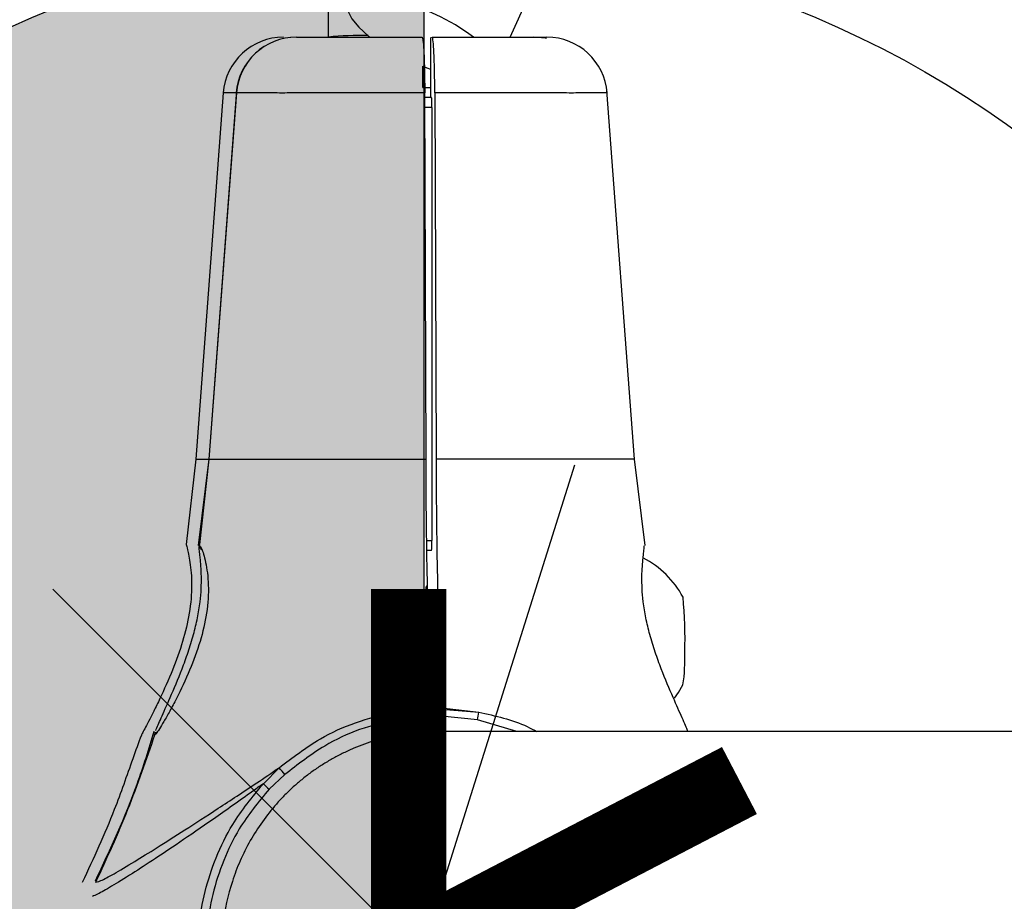
# Model space of a CAD drawing. Units: millimetres. Extents: x 1179 to 18761, y 3996 to 14285.
# Drawn here: x 2693 to 2791, y 11034 to 11121 of the extents above; entities that cross this region are included whole.
import ezdxf

# ---------------------------------------------------------------- set-up
doc = ezdxf.new("R2010")
doc.units = ezdxf.units.MM
doc.linetypes.add('ACAD_ISO03W100', pattern=[30, 12, -18])
doc.linetypes.add('ČERCHOVANÁ', pattern=[25.4, 12.7, -6.35, 0, -6.35])
for name, color, linetype in [('HERNI_PRVEK', 4, 'Continuous'), ('OSA', 7, 'ČERCHOVANÁ'), ('VYTYC_BOD', 7, 'Continuous'), ('ZALOZENI', 6, 'Continuous')]:
    doc.layers.add(name, color=color, linetype=linetype)
doc.layers.add('KOTY', color=7, linetype='Continuous', lineweight=13)
doc.layers.add('KOTY1', color=7, linetype='Continuous', lineweight=13)
doc.styles.add('arial', font='arial.ttf')
doc.dimstyles.new('KOTY_50', dxfattribs={"dimtxt": 125, "dimasz": 50, "dimexe": 50, "dimexo": 50, "dimgap": 30, "dimtad": 1, "dimdec": 0, "dimrnd": 10, "dimdsep": 46, "dimtxsty": 'arial', "dimblk": 'ARCHTICK', "dimcen": -1.5, "dimclrt": 2, "dimadec": 0, "dimazin": 0, "dimtfac": 0.63, "dimtdec": 0, "dimtix": 1, "dimtmove": 2, "dimatfit": 3, "dimldrblk": 'KOTA', "dimfxl": 400, "dimfxlon": 1, "dimtfill": 1, "dimtolj": 1, "dimtzin": 0, "dimarcsym": 0})

# ---------------------------------------------------------------- blocks, each defined once
blk = doc.blocks.new('_ArchTick')
at = {"color": 0, "linetype": 'ByBlock', "const_width": 0.15}
blk.add_lwpolyline([(-0.5, -0.5), (0.5, 0.5)], dxfattribs=at)
blk = doc.blocks.new('*D10')
at = {"layer": 'Defpoints', "color": 0, "transparency": 16777216}
for p in [(1231.573, 11604.202), (7497.93, 11604.202), (1231.573, 8605.439)]:
    blk.add_point(p, dxfattribs=at)
at = {"layer": 'KOTY1', "color": 0, "lineweight": -2, "transparency": 16777216}
for p, q in [((1231.573, 9005.439), (1231.573, 8555.439)), ((7497.93, 9005.439), (7497.93, 8555.439)), ((7497.93, 8605.439), (1231.573, 8605.439))]:
    blk.add_line(p, q, dxfattribs=at)
at = {"layer": 'KOTY1', "color": 0, "lineweight": -2, "transparency": 16777216, "xscale": 50, "yscale": 50, "zscale": 50, "rotation": 180}
blk.add_blockref('_ArchTick', (1231.573, 8605.439), dxfattribs=at)
at = {"layer": 'KOTY1', "color": 0, "lineweight": -2, "transparency": 16777216, "xscale": 50, "yscale": 50, "zscale": 50}
blk.add_blockref('_ArchTick', (7497.93, 8605.439), dxfattribs=at)
at = {"layer": 'KOTY1', "color": 2, "transparency": 16777216, "insert": (4364.752, 8699.261), "char_height": 125, "attachment_point": 5, "style": 'arial', "bg_fill": 3, "box_fill_scale": 1.1, "bg_fill_color": 256, "bg_fill_true_color": 13158600, "bg_fill_transparency": 0}
blk.add_mtext('\\A1;6270', dxfattribs=at)
blk = doc.blocks.new('KOTA')
for p, q in [((-75, -75), (75, 75)), ((0, 75), (0, -75)), ((-75, 0), (75, 0))]:
    blk.add_line(p, q)
blk = doc.blocks.new('*D15')
at = {"layer": 'Defpoints', "color": 0, "transparency": 16777216}
for p in [(1231.573, 12179.202), (2733.574, 12089.002), (2733.574, 9024.695)]:
    blk.add_point(p, dxfattribs=at)
at = {"layer": 'KOTY1', "color": 0, "lineweight": -2, "transparency": 16777216}
for p, q in [((1231.573, 9424.695), (1231.573, 8974.695)), ((2733.574, 9424.695), (2733.574, 8974.695)), ((1231.573, 9024.695), (2733.574, 9024.695))]:
    blk.add_line(p, q, dxfattribs=at)
at = {"layer": 'KOTY1', "color": 0, "lineweight": -2, "transparency": 16777216, "xscale": 50, "yscale": 50, "zscale": 50, "rotation": 180}
blk.add_blockref('_ArchTick', (1231.573, 9024.695), dxfattribs=at)
at = {"layer": 'KOTY1', "color": 0, "lineweight": -2, "transparency": 16777216, "xscale": 50, "yscale": 50, "zscale": 50}
blk.add_blockref('_ArchTick', (2733.574, 9024.695), dxfattribs=at)
at = {"layer": 'KOTY1', "color": 2, "transparency": 16777216, "insert": (1982.573, 9118.517), "char_height": 125, "attachment_point": 5, "style": 'arial', "bg_fill": 3, "box_fill_scale": 1.1, "bg_fill_color": 256, "bg_fill_true_color": 13158600, "bg_fill_transparency": 0}
blk.add_mtext('\\A1;1500', dxfattribs=at)
blk = doc.blocks.new('*D16')
at = {"layer": 'Defpoints', "color": 0, "transparency": 16777216}
for p in [(2733.574, 12089.002), (5499.573, 11841.702), (5499.573, 9024.695)]:
    blk.add_point(p, dxfattribs=at)
at = {"layer": 'KOTY1', "color": 0, "lineweight": -2, "transparency": 16777216}
for p, q in [((2733.574, 9424.695), (2733.574, 8974.695)), ((5499.573, 9424.695), (5499.573, 8974.695)), ((2733.574, 9024.695), (5499.573, 9024.695))]:
    blk.add_line(p, q, dxfattribs=at)
at = {"layer": 'KOTY1', "color": 0, "lineweight": -2, "transparency": 16777216, "xscale": 50, "yscale": 50, "zscale": 50, "rotation": 180}
blk.add_blockref('_ArchTick', (2733.574, 9024.695), dxfattribs=at)
at = {"layer": 'KOTY1', "color": 0, "lineweight": -2, "transparency": 16777216, "xscale": 50, "yscale": 50, "zscale": 50}
blk.add_blockref('_ArchTick', (5499.573, 9024.695), dxfattribs=at)
at = {"layer": 'KOTY1', "color": 2, "transparency": 16777216, "insert": (4116.573, 9118.517), "char_height": 125, "attachment_point": 5, "style": 'arial', "bg_fill": 3, "box_fill_scale": 1.1, "bg_fill_color": 256, "bg_fill_true_color": 13158600, "bg_fill_transparency": 0}
blk.add_mtext('\\A1;2770', dxfattribs=at)
blk = doc.blocks.new('*D18')
at = {"layer": 'Defpoints', "color": 0, "transparency": 16777216}
for p in [(2731.573, 12179.202), (2268.101, 11029.202), (2733.073, 11029.202)]:
    blk.add_point(p, dxfattribs=at)
at = {"layer": 'KOTY', "color": 0, "lineweight": -2, "transparency": 16777216}
for p, q in [((2668.101, 12179.202), (2218.101, 12179.202)), ((2268.101, 12179.202), (2268.101, 11029.202)), ((2668.101, 11029.202), (2218.101, 11029.202))]:
    blk.add_line(p, q, dxfattribs=at)
at = {"layer": 'KOTY', "color": 0, "lineweight": -2, "transparency": 16777216, "xscale": 50, "yscale": 50, "zscale": 50}
for p, rotation in [((2268.101, 12179.202), 90), ((2268.101, 11029.202), 270)]:
    blk.add_blockref('_ArchTick', p, dxfattribs=dict(at, rotation=rotation))
at = {"layer": 'KOTY', "color": 2, "transparency": 16777216, "insert": (2174.28, 11604.202), "char_height": 125, "attachment_point": 5, "rotation": 90, "style": 'arial', "bg_fill": 3, "box_fill_scale": 1.1, "bg_fill_color": 256, "bg_fill_true_color": 13158600, "bg_fill_transparency": 0}
blk.add_mtext('\\A1;1150', dxfattribs=at)
blk = doc.blocks.new('*D22')
at = {"layer": 'Defpoints', "color": 0, "transparency": 16777216}
for p in [(2732.39, 12178.455), (2733.073, 12179.202), (3990.073, 11029.202)]:
    blk.add_point(p, dxfattribs=at)
at = {"layer": 'KOTY', "color": 0, "lineweight": -2, "transparency": 16777216}
for p, q in [((2732.39, 12178.455), (2698.64, 12141.565)), ((3989.39, 11028.455), (2732.39, 12178.455)), ((3989.39, 11028.455), (3955.64, 10991.565))]:
    blk.add_line(p, q, dxfattribs=at)
at = {"layer": 'KOTY', "color": 0, "lineweight": -2, "transparency": 16777216, "xscale": 50, "yscale": 50, "zscale": 50}
for p, rotation in [((2732.39, 12178.455), 137.5453323104251), ((3989.39, 11028.455), 317.5453323104251)]:
    blk.add_blockref('_ArchTick', p, dxfattribs=dict(at, rotation=rotation))
at = {"layer": 'KOTY', "color": 2, "transparency": 16777216, "insert": (3424.22, 11672.678), "char_height": 125, "attachment_point": 5, "rotation": 317.54533, "style": 'arial', "bg_fill": 3, "box_fill_scale": 1.1, "bg_fill_color": 256, "bg_fill_true_color": 13158600, "bg_fill_transparency": 0}
blk.add_mtext('\\A1;1700', dxfattribs=at)
blk = doc.blocks.new('*D25')
at = {"layer": 'Defpoints', "color": 0, "transparency": 16777216}
for p in [(2731.573, 12179.202), (1231.573, 9529.202), (1231.573, 9529.202)]:
    blk.add_point(p, dxfattribs=at)
at = {"layer": 'KOTY', "color": 0, "lineweight": -2, "transparency": 16777216}
for p, q in [((2731.573, 12179.202), (2688.061, 12203.832)), ((2731.573, 12179.202), (1231.573, 9529.202)), ((1231.573, 9529.202), (1188.061, 9553.832))]:
    blk.add_line(p, q, dxfattribs=at)
at = {"layer": 'KOTY', "color": 0, "lineweight": -2, "transparency": 16777216, "xscale": 50, "yscale": 50, "zscale": 50}
for p, rotation in [((2731.573, 12179.202), 60.48850144290331), ((1231.573, 9529.202), 240.4885014429033)]:
    blk.add_blockref('_ArchTick', p, dxfattribs=dict(at, rotation=rotation))
at = {"layer": 'KOTY', "color": 2, "transparency": 16777216, "insert": (1345.055, 9931.502), "char_height": 125, "attachment_point": 5, "rotation": 60.4885, "style": 'arial', "bg_fill": 3, "box_fill_scale": 1.1, "bg_fill_color": 256, "bg_fill_true_color": 13158600, "bg_fill_transparency": 0}
blk.add_mtext('\\A1;3050', dxfattribs=at)
blk = doc.blocks.new('*D26')
at = {"layer": 'Defpoints', "color": 0, "transparency": 16777216}
for p in [(2731.573, 11029.202), (1231.573, 9529.202), (1231.573, 9529.202)]:
    blk.add_point(p, dxfattribs=at)
at = {"layer": 'KOTY', "color": 0, "lineweight": -2, "transparency": 16777216}
for p, q in [((2731.573, 11029.202), (2696.218, 11064.558)), ((2731.573, 11029.202), (1798.344, 10095.973)), ((1231.573, 9529.202), (1490.753, 9788.382)), ((1231.573, 9529.202), (1196.218, 9564.558))]:
    blk.add_line(p, q, dxfattribs=at)
at = {"layer": 'KOTY', "color": 0, "lineweight": -2, "transparency": 16777216, "xscale": 50, "yscale": 50, "zscale": 50}
for p, rotation in [((2731.573, 11029.202), 44.99999999999896), ((1231.573, 9529.202), 224.999999999999)]:
    blk.add_blockref('_ArchTick', p, dxfattribs=dict(at, rotation=rotation))
at = {"layer": 'KOTY', "color": 2, "transparency": 16777216, "insert": (1635.629, 9951.098), "char_height": 125, "attachment_point": 5, "rotation": 45, "style": 'arial', "bg_fill": 3, "box_fill_scale": 1.1, "bg_fill_color": 256, "bg_fill_true_color": 13158600, "bg_fill_transparency": 0}
blk.add_mtext('\\A1;2120', dxfattribs=at)
blk = doc.blocks.new('*D27')
at = {"layer": 'Defpoints', "color": 0, "transparency": 16777216}
for p in [(2731.574, 12179.202), (7497.93, 9529.202), (7497.93, 9529.202)]:
    blk.add_point(p, dxfattribs=at)
at = {"layer": 'KOTY', "color": 0, "lineweight": -2, "transparency": 16777216}
for p, q in [((2731.574, 12179.202), (2707.277, 12135.502)), ((2731.574, 12179.202), (7497.93, 9529.202)), ((7497.93, 9529.202), (7522.227, 9572.902))]:
    blk.add_line(p, q, dxfattribs=at)
at = {"layer": 'KOTY', "color": 0, "lineweight": -2, "transparency": 16777216, "xscale": 50, "yscale": 50, "zscale": 50}
for p, rotation in [((2731.574, 12179.202), 150.9268080653165), ((7497.93, 9529.202), 330.9268080653165)]:
    blk.add_blockref('_ArchTick', p, dxfattribs=dict(at, rotation=rotation))
at = {"layer": 'KOTY', "color": 2, "transparency": 16777216, "insert": (7121.577, 9861.972), "char_height": 125, "attachment_point": 5, "rotation": 330.92681, "style": 'arial', "bg_fill": 3, "box_fill_scale": 1.1, "bg_fill_color": 256, "bg_fill_true_color": 13158600, "bg_fill_transparency": 0}
blk.add_mtext('\\A1;5450', dxfattribs=at)
blk = doc.blocks.new('*D28')
at = {"layer": 'Defpoints', "color": 0, "transparency": 16777216}
for p in [(2733.073, 11029.202), (7497.93, 9529.202), (7497.93, 9529.202)]:
    blk.add_point(p, dxfattribs=at)
at = {"layer": 'KOTY', "color": 0, "lineweight": -2, "transparency": 16777216}
for p, q in [((2733.073, 11029.202), (2748.087, 11076.895)), ((2733.073, 11029.202), (6704.141, 9779.091)), ((7497.93, 9529.202), (7117.033, 9649.111)), ((7497.93, 9529.202), (7512.944, 9576.895))]:
    blk.add_line(p, q, dxfattribs=at)
at = {"layer": 'KOTY', "color": 0, "lineweight": -2, "transparency": 16777216, "xscale": 50, "yscale": 50, "zscale": 50}
for p, rotation in [((2733.073, 11029.202), 162.5257462899816), ((7497.93, 9529.202), 342.5257462899817)]:
    blk.add_blockref('_ArchTick', p, dxfattribs=dict(at, rotation=rotation))
at = {"layer": 'KOTY', "color": 2, "transparency": 16777216, "insert": (6909.086, 9709.332), "char_height": 125, "attachment_point": 5, "rotation": 342.52575, "style": 'arial', "bg_fill": 3, "box_fill_scale": 1.1, "bg_fill_color": 256, "bg_fill_true_color": 13158600, "bg_fill_transparency": 0}
blk.add_mtext('\\A1;5000', dxfattribs=at)
blk = doc.blocks.new('*D29')
at = {"layer": 'Defpoints', "color": 0, "linetype": 'ACAD_ISO03W100', "ltscale": 3, "transparency": 16777216}
for p in [(7497.847, 13679.202), (1231.573, 9529.202), (1231.573, 9529.202)]:
    blk.add_point(p, dxfattribs=at)
at = {"layer": 'KOTY', "color": 0, "linetype": 'ACAD_ISO03W100', "lineweight": -2, "ltscale": 3, "transparency": 16777216}
for p, q in [((7497.847, 13679.202), (7470.238, 13720.889)), ((7497.847, 13679.202), (7204.861, 13485.165)), ((1231.573, 9529.202), (6844.816, 13246.716)), ((1231.573, 9529.202), (1203.965, 9570.889))]:
    blk.add_line(p, q, dxfattribs=at)
at = {"layer": 'KOTY', "color": 0, "linetype": 'ACAD_ISO03W100', "lineweight": -2, "ltscale": 3, "transparency": 16777216, "xscale": 50, "yscale": 50, "zscale": 50}
for p, rotation in [((7497.847, 13679.202), 33.5155384076323), ((1231.573, 9529.202), 213.5155384076322)]:
    blk.add_blockref('_ArchTick', p, dxfattribs=dict(at, rotation=rotation))
at = {"layer": 'KOTY', "color": 2, "linetype": 'ACAD_ISO03W100', "ltscale": 3, "transparency": 16777216, "insert": (7022.077, 13370.109), "char_height": 125, "attachment_point": 5, "rotation": 33.51554, "style": 'arial', "bg_fill": 3, "box_fill_scale": 1.1, "bg_fill_color": 256, "bg_fill_true_color": 13158600, "bg_fill_transparency": 0}
blk.add_mtext('\\A1;7520', dxfattribs=at)
blk = doc.blocks.new('vytyc_bod')
h = blk.add_hatch(color=256)
h.dxf.hatch_style = 1
h.paths.add_polyline_path([(0, 0), (0, -250, 0.414214), (250, 0)])
h.paths.add_polyline_path([(0, 0), (0, 250, 0.414214), (-250, 0)])
blk.add_lwpolyline([(0, 350), (0, -350)])
blk.add_circle((0, 0), 250)

msp = doc.modelspace()

# ---------------------------------------------------------------- dimensions: what is measured, and where the dimension line sits
at = {"layer": 'KOTY', "linetype": 'ACAD_ISO03W100', "ltscale": 3}
dim = msp.add_linear_dim(base=(1231.573, 9529.202), p1=(7497.847, 13679.202), p2=(1231.573, 9529.202), angle=213.51554, dimstyle='KOTY_50', dxfattribs=at)
dim.commit()
dim.dimension.update_dxf_attribs({"geometry": '*D29', "text_midpoint": (7022.077, 13370.109), "dimtype": 161})

# ---------------------------------------------------------------- next in the draw order: linework, layer by layer
at = {"layer": 'HERNI_PRVEK'}
for p, q in [((2723.574, 11304.202), (2723.574, 11119.402)), ((2741.648, 11119.402), (2821.92, 11296.202)), ((2733.732, 11118.402), (2733.732, 11114.402)), ((2732.991, 11114.402), (2732.991, 11116.507)), ((2732.991, 11114.402), (2733.754, 11114.402)), ((2713.157, 11113.852), (2710.425, 11077.483)), ((2714.464, 11114.094), (2711.713, 11077.483)), ((2714.463, 11113.852), (2711.734, 11077.483)), ((2754.011, 11077.483), (2751.261, 11114.094)), ((2733.842, 11113.402), (2733.174, 11113.402)), ((2733.776, 11113.402), (2733.842, 11113.402)), ((2733.902, 11112.402), (2733.179, 11112.402)), ((2733.886, 11112.402), (2733.886, 11069.402)), ((2710.425, 11077.483), (2709.472, 11068.976)), ((2711.713, 11077.483), (2710.656, 11068.884)), ((2711.734, 11077.483), (2710.782, 11068.976)), ((2755.069, 11068.88), (2754.011, 11077.483)), ((2710.765, 11068.871), (2710.778, 11068.949)), ((2710.778, 11068.949), (2710.782, 11068.976)), ((2733.377, 11069.402), (2733.905, 11069.402)), ((2733.842, 11068.402), (2733.379, 11068.402)), ((2730.137, 11052.318), (2733.83, 11052.765)), ((2730.137, 11052.318), (2733.835, 11052.645)), ((2733.848, 11051.939), (2730.288, 11051.576)), ((2733.83, 11052.765), (2733.835, 11052.645)), ((2733.848, 11051.939), (2733.848, 11050.386)), ((2734.834, 11052.645), (2734.829, 11052.765)), ((2734.829, 11052.765), (2738.529, 11052.318)), ((2734.834, 11052.645), (2738.529, 11052.318)), ((2738.407, 11051.576), (2734.847, 11051.939)), ((2734.847, 11050.402), (2734.847, 11051.939)), ((2742.299, 11050.402), (2738.407, 11051.576)), ((2706.365, 11050.081), (2706.337, 11050.057)), ((2706.355, 11050.131), (2706.413, 11050.363)), ((2799.251, 11050.402), (2731.837, 11050.402)), ((2731.877, 11050.396), (2733.736, 11050.176)), ((2732.074, 11050.396), (2733.748, 11050.198)), ((2717.137, 11045.215), (2718.706, 11046.812)), ((2719.276, 11046.131), (2717.702, 11044.68))]:
    msp.add_line(p, q, dxfattribs=at)
at = {"layer": 'HERNI_PRVEK', "flags": 128}
for points in [[(2738.005, 11119.398), (2737.541, 11119.743), (2736.209, 11120.608), (2734.721, 11121.417), (2733.146, 11122.132), (2731.557, 11122.719), (2730.03, 11123.151), (2728.635, 11123.408), (2727.437, 11123.478), (2726.493, 11123.357), (2725.847, 11123.051), (2725.53, 11122.574), (2725.554, 11121.949), (2725.921, 11121.205), (2726.612, 11120.377), (2727.596, 11119.503), (2727.72, 11119.406)], [(2745.265, 11119.269), (2745.123, 11119.298), (2744.007, 11119.402)], [(2732.991, 11116.507), (2733.376, 11116.361), (2733.732, 11116.233)], [(2733.294, 11077.483), (2733.23, 11095.789), (2733.168, 11113.875)], [(2734.167, 11113.875), (2734.229, 11095.789), (2734.293, 11077.483)], [(2733.262, 11064.402), (2733.3, 11064.715), (2733.362, 11064.902)], [(2757.959, 11053.715), (2758.378, 11054.3), (2758.819, 11055.042)]]:
    msp.add_lwpolyline(points, dxfattribs=at)
at = {"layer": 'HERNI_PRVEK'}
for centre, radius, start, end in [((2719.14, 11113.402), 6, 90, 175.70433), ((2720.429, 11113.402), 6, 90.00008, 175.61623), ((2720.443, 11113.406), 5.997, 90.02404, 175.73466), ((2726.739, 11087.73), 31.83, 88.56313, 95.70674), ((2745.296, 11113.402), 6, 4.34894, 90.00005), ((2750.644, 11059.402), 9.266, 28.07347, 62.77648), ((2720.005, 11059.825), 39.014, 357.75769, 5.79253), ((2701.96, 11058.029), 31.672, 352.51274, 2.48453), ((2742.079, 11057.545), 16.926, 351.49543, 2.55177), ((2713.85, 11048.599), 16.705, 10.265, 12.86359), ((2722.287, 11054.603), 16.401, 349.36433, 351.99211), ((2669.055, 11004.65), 65.137, 39.55548, 40.33622), ((2740.367, 11069.172), 33.37, 225.88334, 227.21946)]:
    msp.add_arc(centre, radius, start, end, dxfattribs=at)
for points, knots in [([(2720.44, 11119.402), (2720.506, 11119.402), (2720.636, 11119.402), (2721.269, 11119.402), (2722.211, 11119.402), (2723.457, 11119.402), (2724.972, 11119.402), (2726.71, 11119.402), (2728.63, 11119.402), (2730.713, 11119.402), (2732.161, 11119.402), (2732.906, 11119.402)], [0, 0, 0, 0, 0.110153, 0.220305, 0.330453, 0.440607, 0.550785, 0.660962, 0.7718, 0.88263, 1, 1, 1, 1]), ([(2732.906, 11119.402), (2732.936, 11119.336), (2732.995, 11119.203), (2733.074, 11118.168), (2733.133, 11116.644), (2733.161, 11115.106), (2733.166, 11114.157), (2733.168, 11113.875)], [0, 0, 0, 0, 0.226221, 0.452452, 0.678565, 0.904558, 1, 1, 1, 1]), ([(2733.776, 11119.402), (2733.774, 11119.4), (2733.769, 11119.395), (2733.759, 11119.334), (2733.748, 11119.183), (2733.738, 11118.922), (2733.733, 11118.646), (2733.733, 11118.468), (2733.732, 11118.402)], [0, 0, 0, 0, 0.095603, 0.230456, 0.445155, 0.659878, 0.874376, 1, 1, 1, 1]), ([(2734.167, 11113.875), (2734.162, 11114.542), (2734.151, 11115.877), (2734.1, 11117.586), (2734.029, 11118.821), (2733.96, 11119.348), (2733.918, 11119.39), (2733.905, 11119.402)], [0, 0, 0, 0, 0.225916, 0.451832, 0.677787, 0.903829, 1, 1, 1, 1]), ([(2733.905, 11119.402), (2734.644, 11119.402), (2736.081, 11119.402), (2738.105, 11119.402), (2739.941, 11119.402), (2741.567, 11119.402), (2742.949, 11119.402), (2744.043, 11119.402), (2744.814, 11119.402), (2745.244, 11119.402), (2745.257, 11119.402), (2745.262, 11119.402)], [0, 0, 0, 0, 0.120711, 0.2347, 0.348691, 0.462009, 0.575325, 0.688616, 0.801905, 0.915194, 1, 1, 1, 1]), ([(2733.732, 11114.402), (2733.733, 11114.294), (2733.734, 11114.073), (2733.741, 11113.775), (2733.751, 11113.574), (2733.762, 11113.441), (2733.771, 11113.403), (2733.776, 11113.402), (2733.776, 11113.402)], [0, 0, 0, 0, 0.207346, 0.421498, 0.635905, 0.770085, 0.985173, 1, 1, 1, 1]), ([(2714.493, 11113.851), (2714.39, 11113.852), (2713.851, 11113.852), (2713.334, 11113.852), (2713.216, 11113.852), (2713.157, 11113.852)], [0, 0, 0, 0, 0.104753, 0.552376, 1, 1, 1, 1]), ([(2733.168, 11113.875), (2731.977, 11113.874), (2729.745, 11113.871), (2726.579, 11113.862), (2723.74, 11113.855), (2721.171, 11113.851), (2718.93, 11113.85), (2717.086, 11113.851), (2715.69, 11113.852), (2714.753, 11113.852), (2714.56, 11113.852), (2714.463, 11113.852)], [0, 0, 0, 0, 0.125479, 0.235213, 0.34495, 0.454, 0.563051, 0.672279, 0.781504, 0.890753, 1, 1, 1, 1]), ([(2751.262, 11113.852), (2751.262, 11113.852), (2751.262, 11113.852), (2751.24, 11113.852), (2750.571, 11113.852), (2749.422, 11113.851), (2747.805, 11113.85), (2745.761, 11113.851), (2743.356, 11113.855), (2740.641, 11113.862), (2737.565, 11113.871), (2735.349, 11113.874), (2734.167, 11113.875)], [0, 0, 0, 0, 0.0000021, 0.1092488, 0.2184956, 0.3277205, 0.4369497, 0.5460006, 0.65505, 0.7647888, 0.8745216, 1, 1, 1, 1]), ([(2733.886, 11112.402), (2733.885, 11112.509), (2733.884, 11112.728), (2733.878, 11112.988), (2733.869, 11113.201), (2733.858, 11113.354), (2733.848, 11113.401), (2733.842, 11113.402), (2733.842, 11113.402)], [0, 0, 0, 0, 0.204095, 0.41848, 0.552398, 0.767235, 0.98208, 1, 1, 1, 1]), ([(2710.425, 11077.483), (2710.485, 11077.483), (2710.576, 11077.483), (2711.433, 11077.483), (2711.713, 11077.483)], [0, 0, 0, 0, 0.673829, 1, 1, 1, 1]), ([(2711.734, 11077.483), (2711.905, 11077.483), (2712.241, 11077.483), (2714.025, 11077.483), (2716.584, 11077.483), (2719.929, 11077.483), (2723.934, 11077.483), (2728.48, 11077.483), (2731.684, 11077.483), (2733.294, 11077.483)], [0, 0, 0, 0, 0.145462, 0.285999, 0.424331, 0.562221, 0.707202, 0.852858, 1, 1, 1, 1]), ([(2733.83, 11052.765), (2733.768, 11054.145), (2733.643, 11056.942), (2733.495, 11061.988), (2733.381, 11067.592), (2733.316, 11072.845), (2733.3, 11076.209), (2733.294, 11077.483)], [0, 0, 0, 0, 0.209135, 0.423876, 0.640898, 0.864017, 1, 1, 1, 1]), ([(2734.293, 11077.483), (2734.301, 11075.854), (2734.318, 11072.561), (2734.384, 11067.486), (2734.486, 11062.34), (2734.633, 11057.187), (2734.762, 11054.269), (2734.829, 11052.765)], [0, 0, 0, 0, 0.17401, 0.351511, 0.559586, 0.773042, 1, 1, 1, 1]), ([(2753.991, 11077.483), (2753.959, 11077.483), (2753.896, 11077.483), (2752.497, 11077.483), (2750.278, 11077.483), (2747.225, 11077.483), (2743.45, 11077.483), (2739.066, 11077.483), (2735.889, 11077.483), (2734.293, 11077.483)], [0, 0, 0, 0, 0.145462, 0.286, 0.424331, 0.562223, 0.707202, 0.852858, 1, 1, 1, 1]), ([(2709.472, 11068.976), (2709.503, 11068.875), (2709.565, 11068.672), (2709.909, 11067.092), (2710.092, 11064.749), (2709.807, 11061.884), (2709.038, 11058.926), (2707.931, 11055.987), (2706.88, 11053.701), (2706.101, 11052.125), (2705.456, 11050.869), (2705.082, 11050.168), (2705.023, 11050.057), (2705.023, 11050.057), (2705.023, 11050.057)], [0, 0, 0, 0, 0.1050548, 0.2093402, 0.3144174, 0.4142592, 0.5084382, 0.6095394, 0.7241485, 0.7843747, 0.8445617, 0.9551291, 0.9999981, 1, 1, 1, 1]), ([(2710.841, 11068.864), (2710.904, 11068.778), (2711.045, 11068.583), (2711.486, 11067.085), (2711.764, 11064.751), (2711.533, 11061.883), (2710.775, 11058.926), (2709.64, 11055.987), (2708.53, 11053.702), (2707.679, 11052.124), (2706.956, 11050.876), (2706.491, 11050.168), (2706.389, 11050.097), (2706.365, 11050.081)], [0, 0, 0, 0, 0.0851977, 0.1931381, 0.3018955, 0.4052353, 0.5027136, 0.6073569, 0.7259807, 0.7883174, 0.8506125, 0.9650553, 1, 1, 1, 1]), ([(2706.448, 11050.506), (2706.605, 11050.879), (2706.928, 11051.646), (2707.901, 11053.791), (2708.884, 11056.108), (2709.678, 11058.286), (2710.211, 11060.004), (2710.615, 11061.704), (2710.944, 11063.723), (2711.031, 11065.896), (2710.849, 11067.881), (2710.784, 11068.475), (2710.751, 11068.783)], [0, 0, 0, 0, 0.114724, 0.235394, 0.369228, 0.440435, 0.51158, 0.578046, 0.644469, 0.760045, 0.875223, 1, 1, 1, 1]), ([(2710.782, 11068.976), (2710.779, 11068.94), (2710.773, 11068.869), (2710.793, 11068.762), (2710.834, 11068.662), (2710.895, 11068.574), (2710.97, 11068.502), (2711.029, 11068.47), (2711.057, 11068.455)], [0, 0, 0, 0, 0.170263, 0.340528, 0.510801, 0.681031, 0.851337, 1, 1, 1, 1]), ([(2733.842, 11068.402), (2733.846, 11068.412), (2733.856, 11068.431), (2733.869, 11068.591), (2733.878, 11068.808), (2733.884, 11069.07), (2733.885, 11069.265), (2733.886, 11069.39), (2733.886, 11069.402)], [0, 0, 0, 0, 0.1972637, 0.4122049, 0.6270241, 0.7615063, 0.9758745, 1, 1, 1, 1]), ([(2759.31, 11050.369), (2759.304, 11050.406), (2759.276, 11050.563), (2758.754, 11051.727), (2757.837, 11053.765), (2756.838, 11056.112), (2756.047, 11058.285), (2755.513, 11060.004), (2755.11, 11061.704), (2754.78, 11063.721), (2754.698, 11065.914), (2754.859, 11067.814), (2754.995, 11068.743), (2754.966, 11068.845), (2754.96, 11068.867)], [0, 0, 0, 0, 0.0327333, 0.1401615, 0.2531614, 0.3784867, 0.4451677, 0.5117898, 0.57403, 0.6362302, 0.7444605, 0.8523141, 0.969159, 1, 1, 1, 1]), ([(2718.706, 11046.812), (2720.035, 11047.822), (2722.389, 11049.613), (2726.302, 11051.424), (2728.846, 11052.017), (2730.137, 11052.318)], [0, 0, 0, 0, 0.389484, 0.6903973, 1, 1, 1, 1]), ([(2733.835, 11052.645), (2733.838, 11052.558), (2733.845, 11052.383), (2733.848, 11052.123), (2733.848, 11051.975), (2733.848, 11051.939)], [0, 0, 0, 0, 0.429883, 0.859746, 1, 1, 1, 1]), ([(2734.847, 11051.939), (2734.847, 11052.051), (2734.846, 11052.275), (2734.84, 11052.51), (2734.835, 11052.618), (2734.834, 11052.645)], [0, 0, 0, 0, 0.429909, 0.859818, 1, 1, 1, 1]), ([(2738.529, 11052.318), (2740.184, 11051.967), (2742.194, 11051.54), (2743.987, 11050.573), (2744.305, 11050.402)], [0, 0, 0, 0, 0.823068, 1, 1, 1, 1]), ([(2730.288, 11051.576), (2729.079, 11051.29), (2726.625, 11050.709), (2722.848, 11048.92), (2720.557, 11047.131), (2719.276, 11046.131)], [0, 0, 0, 0, 0.299684, 0.6083954, 1, 1, 1, 1]), ([(2705.023, 11050.057), (2704.735, 11049.269), (2703.834, 11046.8), (2702.138, 11041.815), (2700.266, 11037.803), (2699.152, 11035.414)], [0, 0, 0, 0, 0.159475, 0.499511, 1, 1, 1, 1]), ([(2706.27, 11050.41), (2705.731, 11048.645), (2704.172, 11043.535), (2701.911, 11038.712), (2700.43, 11035.554)], [0, 0, 0, 0, 0.345204, 1, 1, 1, 1]), ([(2706.337, 11050.057), (2705.484, 11047.569), (2703.775, 11042.589), (2701.574, 11037.807), (2700.472, 11035.414)], [0, 0, 0, 0, 0.499512, 1, 1, 1, 1]), ([(2706.565, 11050.331), (2706.549, 11050.323), (2706.486, 11050.294), (2706.4, 11050.2), (2706.358, 11050.105), (2706.337, 11050.057)], [0, 0, 0, 0, 0.144128, 0.572065, 1, 1, 1, 1]), ([(2706.337, 11050.057), (2706.337, 11050.057), (2706.337, 11050.057), (2706.346, 11050.094), (2706.355, 11050.131)], [0, 0, 0, 0, 0.000121, 1, 1, 1, 1]), ([(2733.848, 11050.396), (2732.517, 11050.292), (2729.69, 11050.07), (2726.622, 11049.014), (2724.598, 11048.034), (2723.611, 11047.488), (2722.657, 11046.892), (2721.729, 11046.242), (2720.846, 11045.55), (2719.993, 11044.805), (2719.191, 11044.028), (2717.662, 11042.382), (2716.129, 11040.227), (2714.804, 11037.577), (2713.76, 11034.828), (2713.002, 11031.305), (2712.919, 11027.224), (2713.531, 11023.408), (2714.702, 11020), (2716.297, 11017.046), (2718.152, 11014.593), (2720.152, 11012.613), (2721.809, 11011.359), (2722.989, 11010.603), (2723.72, 11010.175), (2724.222, 11009.896), (2724.238, 11009.86), (2724.246, 11009.843)], [0, 0, 0, 0, 0.054748, 0.11631, 0.131778, 0.147234, 0.162647, 0.177999, 0.193812, 0.208713, 0.224518, 0.239665, 0.301027, 0.332312, 0.36284, 0.424723, 0.487062, 0.548517, 0.613437, 0.677524, 0.741455, 0.805913, 0.871328, 0.904181, 0.937447, 0.970869, 1, 1, 1, 1]), ([(2700.472, 11035.414), (2700.472, 11035.414), (2700.472, 11035.414), (2700.973, 11035.528), (2702.169, 11036.194), (2704.1, 11037.33), (2706.491, 11038.818), (2709.242, 11040.567), (2712.013, 11042.352), (2714.5, 11043.982), (2716.526, 11045.314), (2717.962, 11046.301), (2718.706, 11046.812)], [0, 0, 0, 0, 0.000001, 0.136211, 0.290419, 0.444533, 0.567733, 0.690759, 0.813263, 0.874022, 0.934748, 1, 1, 1, 1]), ([(2717.137, 11045.215), (2716.958, 11045.088), (2716.087, 11044.469), (2714.55, 11043.376), (2711.984, 11041.568), (2709.14, 11039.593), (2706.317, 11037.71), (2703.878, 11036.144), (2701.928, 11034.949), (2700.613, 11034.187), (2700.315, 11034.079), (2700.176, 11034.028)], [0, 0, 0, 0, 0.016554, 0.08058, 0.145964, 0.275937, 0.403674, 0.535089, 0.694575, 0.85773, 1, 1, 1, 1]), ([(2722.679, 11008.121), (2722.644, 11008.154), (2722.578, 11008.217), (2721.753, 11008.686), (2720.371, 11009.564), (2718.226, 11011.183), (2715.732, 11013.817), (2713.457, 11017.178), (2711.894, 11020.757), (2710.976, 11024.354), (2710.603, 11027.636), (2710.691, 11031.064), (2711.265, 11034.495), (2712.38, 11037.919), (2714.182, 11041.633), (2716.056, 11043.905), (2717.137, 11045.215)], [0, 0, 0, 0, 0.051784, 0.099632, 0.148577, 0.244931, 0.343427, 0.438053, 0.535158, 0.599672, 0.66549, 0.726844, 0.789764, 0.851063, 0.91415, 1, 1, 1, 1]), ([(2717.702, 11044.68), (2716.653, 11043.401), (2714.852, 11041.207), (2713.106, 11037.58), (2712.041, 11034.258), (2711.492, 11030.875), (2711.435, 11027.549), (2711.836, 11024.325), (2712.771, 11020.863), (2714.359, 11017.372), (2716.632, 11014.152), (2719.182, 11011.601), (2721.294, 11010.076), (2722.858, 11009.233), (2723.316, 11008.8), (2724.522, 11008.725), (2723.758, 11008.701), (2723.758, 11008.701)], [0, 0, 0, 0, 0.084264, 0.144578, 0.20671, 0.267247, 0.329439, 0.393274, 0.458515, 0.55244, 0.649121, 0.745874, 0.844652, 0.894265, 0.944745, 0.999999, 1, 1, 1, 1])]:
    msp.add_open_spline(points, degree=3, knots=knots, dxfattribs=at)

# ---------------------------------------------------------------- next in the draw order: dimensions: what is measured, and where the dimension line sits
at = {"layer": 'KOTY1'}
dim = msp.add_linear_dim(base=(1231.573, 8605.439), p1=(7497.93, 11604.202), p2=(1231.573, 11604.202), dimstyle='KOTY_50', dxfattribs=at)
dim.commit()
dim.dimension.update_dxf_attribs({"geometry": '*D10', "text_midpoint": (4364.752, 8699.261)})

# ---------------------------------------------------------------- next in the draw order: dimensions: what is measured, and where the dimension line sits
dim = msp.add_linear_dim(base=(2733.574, 9024.695), p1=(1231.573, 12179.202), p2=(2733.574, 12089.002), dimstyle='KOTY_50', dxfattribs=at)
dim.commit()
dim.dimension.update_dxf_attribs({"geometry": '*D15', "text_midpoint": (1982.573, 9118.517)})

# ---------------------------------------------------------------- next in the draw order: dimensions: what is measured, and where the dimension line sits
dim = msp.add_linear_dim(base=(5499.573, 9024.695), p1=(2733.574, 12089.002), p2=(5499.573, 11841.702), dimstyle='KOTY_50', dxfattribs=at)
dim.commit()
dim.dimension.update_dxf_attribs({"geometry": '*D16', "text_midpoint": (4116.573, 9118.517)})

# ---------------------------------------------------------------- next in the draw order: linework, layer by layer
at = {"layer": 'OSA', "ltscale": 5}
msp.add_line((2733.073, 11179.202), (2733.073, 10879.202), dxfattribs=at)
at = {"layer": 'ZALOZENI', "ltscale": 5}
msp.add_circle((2733.073, 11029.202), 150, dxfattribs=at)

# ---------------------------------------------------------------- next in the draw order: dimensions: what is measured, and where the dimension line sits
at = {"layer": 'KOTY'}
dim = msp.add_linear_dim(base=(2268.101, 11029.202), p1=(2731.573, 12179.202), p2=(2733.073, 11029.202), angle=90, dimstyle='KOTY_50', dxfattribs=at)
dim.commit()
dim.dimension.update_dxf_attribs({"geometry": '*D18', "text_midpoint": (2174.28, 11604.202)})

# ---------------------------------------------------------------- next in the draw order: dimensions: what is measured, and where the dimension line sits
dim = msp.add_aligned_dim(p1=(3990.073, 11029.202), p2=(2733.073, 12179.202), distance=1.013, dimstyle='KOTY_50', dxfattribs=at)
dim.commit()
dim.dimension.update_dxf_attribs({"geometry": '*D22', "text_midpoint": (3424.22, 11672.678)})

# ---------------------------------------------------------------- next in the draw order: dimensions: what is measured, and where the dimension line sits
dim = msp.add_linear_dim(base=(1231.573, 9529.202), p1=(2731.573, 12179.202), p2=(1231.573, 9529.202), angle=240.4885, dimstyle='KOTY_50', dxfattribs=at)
dim.commit()
dim.dimension.update_dxf_attribs({"geometry": '*D25', "text_midpoint": (1345.055, 9931.502), "dimtype": 161})

# ---------------------------------------------------------------- next in the draw order: dimensions: what is measured, and where the dimension line sits
dim = msp.add_linear_dim(base=(1231.573, 9529.202), p1=(2731.573, 11029.202), p2=(1231.573, 9529.202), angle=225, dimstyle='KOTY_50', dxfattribs=at)
dim.commit()
dim.dimension.update_dxf_attribs({"geometry": '*D26', "text_midpoint": (1635.629, 9951.098), "dimtype": 161})

# ---------------------------------------------------------------- next in the draw order: dimensions: what is measured, and where the dimension line sits
dim = msp.add_linear_dim(base=(7497.93, 9529.202), p1=(2731.574, 12179.202), p2=(7497.93, 9529.202), angle=330.92681, dimstyle='KOTY_50', dxfattribs=at)
dim.commit()
dim.dimension.update_dxf_attribs({"geometry": '*D27', "text_midpoint": (7121.577, 9861.972), "dimtype": 161})

# ---------------------------------------------------------------- next in the draw order: dimensions: what is measured, and where the dimension line sits
dim = msp.add_linear_dim(base=(7497.93, 9529.202), p1=(2733.073, 11029.202), p2=(7497.93, 9529.202), angle=342.52575, dimstyle='KOTY_50', dxfattribs=at)
dim.commit()
dim.dimension.update_dxf_attribs({"geometry": '*D28', "text_midpoint": (6909.086, 9709.332), "dimtype": 161})

# ---------------------------------------------------------------- next in the draw order: block references
at = {"layer": 'VYTYC_BOD', "xscale": 0.4, "yscale": 0.4, "zscale": 0.4}
msp.add_blockref('vytyc_bod', (2733.073, 11029.202), dxfattribs=at)

doc.saveas('drawing.dxf')
